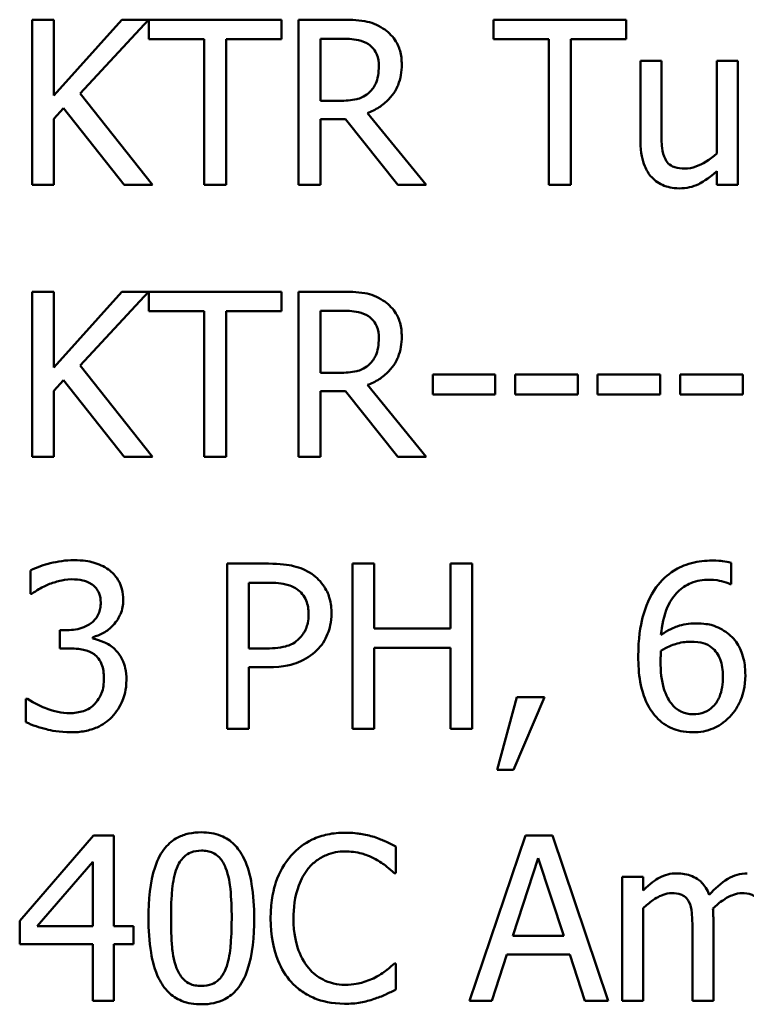
# Model space of a CAD drawing. Units: inches. Extents: x 4 to 172, y 2 to 134.
# Drawn here: x 66 to 67, y 71 to 71 of the extents above; entities that cross this region are included whole.
import ezdxf

# ---------------------------------------------------------------- set-up
doc = ezdxf.new("R2010")
doc.units = ezdxf.units.IN
doc.header["$LTSCALE"] = 8
doc.header["$MEASUREMENT"] = 0
doc.layers.add('Visible (ANSI)', color=7, linetype='Continuous', lineweight=50)

msp = doc.modelspace()

# ---------------------------------------------------------------- linework, layer by layer
at = {"layer": 'Visible (ANSI)'}
for p, q in [((66.32004, 71.05081), (66.31206, 71.05081)), ((66.31206, 71.05081), (66.31206, 70.99081)), ((66.32004, 71.02324), (66.32004, 71.05081)), ((66.34464, 71.05081), (66.32004, 71.02324)), ((66.32952, 71.02402), (66.35436, 71.05081)), ((66.35436, 71.05081), (66.34464, 71.05081)), ((66.40269, 71.05081), (66.35446, 71.05081)), ((66.35446, 71.05081), (66.35446, 71.04371)), ((66.40269, 71.04371), (66.40269, 71.05081)), ((66.42423, 71.05081), (66.40877, 71.05081)), ((66.40877, 71.05081), (66.40877, 70.99081)), ((66.52785, 71.05081), (66.47962, 71.05081)), ((66.47962, 71.05081), (66.47962, 71.04371)), ((66.52785, 71.04371), (66.52785, 71.05081)), ((66.35446, 71.04371), (66.37459, 71.04371)), ((66.37459, 71.04371), (66.37459, 70.99081)), ((66.38256, 71.04371), (66.40269, 71.04371)), ((66.38256, 70.99081), (66.38256, 71.04371)), ((66.41675, 71.04391), (66.42467, 71.04391)), ((66.41675, 71.02135), (66.41675, 71.04391)), ((66.47962, 71.04371), (66.49974, 71.04371)), ((66.49974, 71.04371), (66.49974, 70.99081)), ((66.50772, 71.04371), (66.52785, 71.04371)), ((66.50772, 70.99081), (66.50772, 71.04371)), ((66.54059, 71.03584), (66.533, 71.03584)), ((66.533, 71.03584), (66.533, 71.00661)), ((66.54059, 71.01016), (66.54059, 71.03584)), ((66.56835, 71.03584), (66.56077, 71.03584)), ((66.56077, 71.03584), (66.56077, 71.00219)), ((66.56835, 70.99081), (66.56835, 71.03584)), ((66.35582, 70.99081), (66.32952, 71.02402)), ((66.32004, 71.01478), (66.32354, 71.01872)), ((66.32354, 71.01872), (66.34547, 70.99081)), ((66.42375, 71.02135), (66.41675, 71.02135)), ((66.32004, 70.99081), (66.32004, 71.01478)), ((66.41675, 70.99081), (66.41675, 71.01469)), ((66.41675, 71.01469), (66.42589, 71.01469)), ((66.42589, 71.01469), (66.44485, 70.99081)), ((66.45521, 70.99081), (66.43386, 71.01692)), ((66.56077, 70.99577), (66.56077, 70.99081)), ((66.31206, 70.99081), (66.32004, 70.99081)), ((66.34547, 70.99081), (66.35582, 70.99081)), ((66.37459, 70.99081), (66.38256, 70.99081)), ((66.40877, 70.99081), (66.41675, 70.99081)), ((66.44485, 70.99081), (66.45521, 70.99081)), ((66.49974, 70.99081), (66.50772, 70.99081)), ((66.56077, 70.99081), (66.56835, 70.99081)), ((66.32004, 70.95202), (66.31206, 70.95202)), ((66.31206, 70.95202), (66.31206, 70.89202)), ((66.32004, 70.92445), (66.32004, 70.95202)), ((66.34464, 70.95202), (66.32004, 70.92445)), ((66.32952, 70.92523), (66.35436, 70.95202)), ((66.35436, 70.95202), (66.34464, 70.95202)), ((66.40269, 70.95202), (66.35446, 70.95202)), ((66.35446, 70.95202), (66.35446, 70.94492)), ((66.40269, 70.94492), (66.40269, 70.95202)), ((66.42423, 70.95202), (66.40877, 70.95202)), ((66.40877, 70.95202), (66.40877, 70.89202)), ((66.35446, 70.94492), (66.37459, 70.94492)), ((66.37459, 70.94492), (66.37459, 70.89202)), ((66.38256, 70.89202), (66.38256, 70.94492)), ((66.38256, 70.94492), (66.40269, 70.94492)), ((66.41675, 70.94512), (66.42467, 70.94512)), ((66.41675, 70.92256), (66.41675, 70.94512)), ((66.35582, 70.89202), (66.32952, 70.92523)), ((66.42375, 70.92256), (66.41675, 70.92256)), ((66.48025, 70.92193), (66.45754, 70.92193)), ((66.45754, 70.92193), (66.45754, 70.91463)), ((66.48025, 70.91463), (66.48025, 70.92193)), ((66.48749, 70.92193), (66.48749, 70.91463)), ((66.5102, 70.92193), (66.48749, 70.92193)), ((66.5102, 70.91463), (66.5102, 70.92193)), ((66.54015, 70.92193), (66.51744, 70.92193)), ((66.51744, 70.92193), (66.51744, 70.91463)), ((66.54015, 70.91463), (66.54015, 70.92193)), ((66.54739, 70.92193), (66.54739, 70.91463)), ((66.5701, 70.92193), (66.54739, 70.92193)), ((66.5701, 70.91463), (66.5701, 70.92193)), ((66.32004, 70.91599), (66.32354, 70.91993)), ((66.32354, 70.91993), (66.34547, 70.89202)), ((66.45521, 70.89202), (66.43386, 70.91813)), ((66.32004, 70.89202), (66.32004, 70.91599)), ((66.41675, 70.89202), (66.41675, 70.9159)), ((66.41675, 70.9159), (66.42589, 70.9159)), ((66.42589, 70.9159), (66.44485, 70.89202)), ((66.45754, 70.91463), (66.48025, 70.91463)), ((66.48749, 70.91463), (66.5102, 70.91463)), ((66.51744, 70.91463), (66.54015, 70.91463)), ((66.54739, 70.91463), (66.5701, 70.91463)), ((66.31206, 70.89202), (66.32004, 70.89202)), ((66.34547, 70.89202), (66.35582, 70.89202)), ((66.37459, 70.89202), (66.38256, 70.89202)), ((66.40877, 70.89202), (66.41675, 70.89202)), ((66.44485, 70.89202), (66.45521, 70.89202)), ((66.31153, 70.8508), (66.31153, 70.8423)), ((66.38286, 70.85324), (66.38286, 70.79324)), ((66.39793, 70.85324), (66.38286, 70.85324)), ((66.43634, 70.85324), (66.42837, 70.85324)), ((66.42837, 70.85324), (66.42837, 70.79324)), ((66.43634, 70.8297), (66.43634, 70.85324)), ((66.47193, 70.85324), (66.46396, 70.85324)), ((66.46396, 70.85324), (66.46396, 70.8297)), ((66.47193, 70.79324), (66.47193, 70.85324)), ((66.56587, 70.8458), (66.56587, 70.85353)), ((66.39083, 70.84633), (66.39744, 70.84633)), ((66.39083, 70.82241), (66.39083, 70.84633)), ((66.56553, 70.8458), (66.56587, 70.8458)), ((66.31153, 70.8423), (66.31201, 70.8423)), ((66.3248, 70.82912), (66.32213, 70.82912)), ((66.32213, 70.82912), (66.32213, 70.82246)), ((66.46396, 70.8297), (66.43634, 70.8297)), ((66.33409, 70.82601), (66.33409, 70.82659)), ((66.32213, 70.82246), (66.32553, 70.82246)), ((66.39628, 70.82241), (66.39083, 70.82241)), ((66.43634, 70.79324), (66.43634, 70.8226)), ((66.43634, 70.8226), (66.46396, 70.8226)), ((66.46396, 70.8226), (66.46396, 70.79324)), ((66.39083, 70.79324), (66.39083, 70.8156)), ((66.39083, 70.8156), (66.39759, 70.8156)), ((66.31046, 70.80418), (66.30987, 70.80418)), ((66.30987, 70.80418), (66.30987, 70.79567)), ((66.48808, 70.80471), (66.48098, 70.77831)), ((66.48686, 70.77831), (66.49814, 70.80471)), ((66.49814, 70.80471), (66.48808, 70.80471)), ((66.38286, 70.79324), (66.39083, 70.79324)), ((66.42837, 70.79324), (66.43634, 70.79324)), ((66.46396, 70.79324), (66.47193, 70.79324)), ((66.48098, 70.77831), (66.48686, 70.77831)), ((66.33443, 70.75445), (66.30759, 70.72352)), ((66.34182, 70.75445), (66.33443, 70.75445)), ((66.34182, 70.72153), (66.34182, 70.75445)), ((66.49119, 70.75445), (66.47096, 70.69445)), ((66.50101, 70.75445), (66.49119, 70.75445)), ((66.52124, 70.69445), (66.50101, 70.75445)), ((66.44422, 70.74083), (66.44422, 70.75046)), ((66.48667, 70.71803), (66.4959, 70.74628)), ((66.4959, 70.74628), (66.50519, 70.71803)), ((66.31391, 70.72153), (66.33409, 70.74497)), ((66.33409, 70.74497), (66.33409, 70.72153)), ((66.44359, 70.74083), (66.44422, 70.74083)), ((66.53393, 70.73947), (66.52634, 70.73947)), ((66.52634, 70.73947), (66.52634, 70.69445)), ((66.53393, 70.73451), (66.53393, 70.73947)), ((66.53393, 70.69445), (66.53393, 70.72809)), ((66.30759, 70.72352), (66.30759, 70.71506)), ((66.33409, 70.72153), (66.31391, 70.72153)), ((66.34897, 70.72153), (66.34182, 70.72153)), ((66.34897, 70.71506), (66.34897, 70.72153)), ((66.55945, 70.69445), (66.55945, 70.72411)), ((66.50519, 70.71803), (66.48667, 70.71803)), ((66.55187, 70.72051), (66.55187, 70.69445)), ((66.30759, 70.71506), (66.33409, 70.71506)), ((66.33409, 70.71506), (66.33409, 70.69445)), ((66.34182, 70.69445), (66.34182, 70.71506)), ((66.34182, 70.71506), (66.34897, 70.71506)), ((66.47903, 70.69445), (66.48448, 70.71122)), ((66.48448, 70.71122), (66.50738, 70.71122)), ((66.50738, 70.71122), (66.51282, 70.69445)), ((66.44422, 70.70806), (66.44363, 70.70806)), ((66.44422, 70.69853), (66.44422, 70.70806)), ((66.33409, 70.69445), (66.34182, 70.69445)), ((66.47096, 70.69445), (66.47903, 70.69445)), ((66.51282, 70.69445), (66.52124, 70.69445)), ((66.52634, 70.69445), (66.53393, 70.69445)), ((66.55187, 70.69445), (66.55945, 70.69445))]:
    msp.add_line(p, q, dxfattribs=at)
for points, knots in [([(66.4395, 71.04765), (66.43848, 71.04831), (66.4374, 71.04888), (66.43516, 71.04975), (66.43403, 71.05007), (66.43002, 71.05071), (66.42712, 71.05081), (66.42423, 71.05081)], [-0.04026235, -0.04026235, -0.04026235, -0.04026235, -0.03096545, -0.03096545, -0.02196735, -0.02196735, 0, 0, 0, 0]), ([(66.44631, 71.03452), (66.44631, 71.0362), (66.44614, 71.0379), (66.44536, 71.04067), (66.44484, 71.042), (66.44267, 71.04516), (66.44122, 71.04654), (66.4395, 71.04765)], [-0.04834072, -0.04834072, -0.04834072, -0.04834072, -0.02920078, -0.02920078, -0.01556212, -0.01556212, 0, 0, 0, 0]), ([(66.42467, 71.04391), (66.42601, 71.04391), (66.42849, 71.04385), (66.43186, 71.04308), (66.43309, 71.04259), (66.4342, 71.04187)], [-0.02632038, -0.02632038, -0.02632038, -0.02632038, -0.0101163, -0.0101163, 0, 0, 0, 0]), ([(66.4342, 71.04187), (66.43488, 71.04141), (66.43548, 71.04087), (66.4366, 71.03952), (66.43696, 71.03881), (66.43777, 71.03685), (66.43799, 71.03537), (66.43799, 71.03389)], [-0.02040796, -0.02040796, -0.02040796, -0.02040796, -0.01617625, -0.01617625, -0.01128909, -0.01128909, 0, 0, 0, 0]), ([(66.43386, 71.01692), (66.43534, 71.01747), (66.43676, 71.01816), (66.43935, 71.01983), (66.44051, 71.02077), (66.44359, 71.024), (66.44454, 71.02602), (66.44593, 71.02943), (66.44631, 71.03197), (66.44631, 71.03452)], [-0.03700327, -0.03700327, -0.03700327, -0.03700327, -0.03242253, -0.03242253, -0.02806552, -0.02806552, -0.01948434, -0.01948434, 0, 0, 0, 0]), ([(66.43799, 71.03389), (66.43799, 71.03277), (66.43791, 71.03163), (66.43751, 71.0294), (66.43721, 71.02847), (66.43632, 71.02645), (66.43556, 71.02538), (66.43459, 71.02446)], [-0.02342403, -0.02342403, -0.02342403, -0.02342403, -0.01682931, -0.01682931, -0.01019506, -0.01019506, 0, 0, 0, 0]), ([(66.43459, 71.02446), (66.43396, 71.02383), (66.43326, 71.02331), (66.43136, 71.02228), (66.43036, 71.02205), (66.42793, 71.02151), (66.42581, 71.02135), (66.42375, 71.02135)], [-0.02114075, -0.02114075, -0.02114075, -0.02114075, -0.01890888, -0.01890888, -0.01570002, -0.01570002, 0, 0, 0, 0]), ([(66.54205, 71.0001), (66.54138, 71.00137), (66.54102, 71.00278), (66.54063, 71.00618), (66.54059, 71.00818), (66.54059, 71.01016)], [-0.02608216, -0.02608216, -0.02608216, -0.02608216, -0.01514409, -0.01514409, 0, 0, 0, 0]), ([(66.533, 71.00661), (66.533, 71.00235), (66.5337, 70.99962), (66.53515, 70.99615), (66.53599, 70.99477), (66.53709, 70.99358)], [-0.02865761, -0.02865761, -0.02865761, -0.02865761, -0.01232302, -0.01232302, 0, 0, 0, 0]), ([(66.56077, 71.00219), (66.55822, 70.99997), (66.55538, 70.99831), (66.55178, 70.99703), (66.55045, 70.99674), (66.5491, 70.99674)], [-0.02916172, -0.02916172, -0.02916172, -0.02916172, -0.01030413, -0.01030413, 0, 0, 0, 0]), ([(66.5491, 70.99674), (66.54782, 70.99674), (66.54653, 70.99686), (66.54496, 70.99734), (66.54426, 70.99762), (66.54292, 70.99873), (66.54243, 70.99938), (66.54205, 71.0001)], [-0.02905654, -0.02905654, -0.02905654, -0.02905654, -0.01328368, -0.01328368, -0.00621551, -0.00621551, 0, 0, 0, 0]), ([(66.53709, 70.99358), (66.53771, 70.9929), (66.5384, 70.99229), (66.53992, 70.99126), (66.54073, 70.99084), (66.54258, 70.99015), (66.54444, 70.98955), (66.5471, 70.98955)], [-0.05535319, -0.05535319, -0.05535319, -0.05535319, -0.03776207, -0.03776207, -0.02031025, -0.02031025, 0, 0, 0, 0]), ([(66.5471, 70.98955), (66.54835, 70.98955), (66.54959, 70.98967), (66.55196, 70.9902), (66.55307, 70.99059), (66.55508, 70.99161), (66.55736, 70.99279), (66.56077, 70.99577)], [-0.1132011, -0.1132011, -0.1132011, -0.1132011, -0.0728455, -0.0728455, -0.0344631, -0.0344631, 0, 0, 0, 0]), ([(66.4395, 70.94886), (66.43848, 70.94953), (66.4374, 70.95009), (66.43516, 70.95097), (66.43403, 70.95128), (66.43002, 70.95192), (66.42712, 70.95202), (66.42423, 70.95202)], [-0.04026235, -0.04026235, -0.04026235, -0.04026235, -0.03096545, -0.03096545, -0.02196735, -0.02196735, 0, 0, 0, 0]), ([(66.44631, 70.93574), (66.44631, 70.93741), (66.44614, 70.93911), (66.44536, 70.94188), (66.44484, 70.94321), (66.44267, 70.94637), (66.44122, 70.94775), (66.4395, 70.94886)], [-0.04834072, -0.04834072, -0.04834072, -0.04834072, -0.02920078, -0.02920078, -0.01556212, -0.01556212, 0, 0, 0, 0]), ([(66.42467, 70.94512), (66.42601, 70.94512), (66.42849, 70.94506), (66.43186, 70.94429), (66.43309, 70.94381), (66.4342, 70.94308)], [-0.02632038, -0.02632038, -0.02632038, -0.02632038, -0.0101163, -0.0101163, 0, 0, 0, 0]), ([(66.4342, 70.94308), (66.43488, 70.94262), (66.43548, 70.94209), (66.4366, 70.94073), (66.43696, 70.94002), (66.43777, 70.93806), (66.43799, 70.93658), (66.43799, 70.9351)], [-0.02040796, -0.02040796, -0.02040796, -0.02040796, -0.01617625, -0.01617625, -0.01128909, -0.01128909, 0, 0, 0, 0]), ([(66.43386, 70.91813), (66.43534, 70.91869), (66.43676, 70.91937), (66.43935, 70.92104), (66.44051, 70.92198), (66.44359, 70.92521), (66.44454, 70.92723), (66.44593, 70.93064), (66.44631, 70.93318), (66.44631, 70.93574)], [-0.03700327, -0.03700327, -0.03700327, -0.03700327, -0.03242253, -0.03242253, -0.02806552, -0.02806552, -0.01948434, -0.01948434, 0, 0, 0, 0]), ([(66.43799, 70.9351), (66.43799, 70.93398), (66.43791, 70.93284), (66.43751, 70.93061), (66.43721, 70.92968), (66.43632, 70.92766), (66.43556, 70.92659), (66.43459, 70.92567)], [-0.02342403, -0.02342403, -0.02342403, -0.02342403, -0.01682931, -0.01682931, -0.01019506, -0.01019506, 0, 0, 0, 0]), ([(66.43459, 70.92567), (66.43396, 70.92504), (66.43326, 70.92452), (66.43136, 70.92349), (66.43036, 70.92326), (66.42793, 70.92272), (66.42581, 70.92256), (66.42375, 70.92256)], [-0.02114075, -0.02114075, -0.02114075, -0.02114075, -0.01890888, -0.01890888, -0.01570002, -0.01570002, 0, 0, 0, 0]), ([(66.32718, 70.8545), (66.32431, 70.8545), (66.32144, 70.85406), (66.31666, 70.85285), (66.31379, 70.85202), (66.31153, 70.8508)], [-0.04702486, -0.04702486, -0.04702486, -0.04702486, -0.01959061, -0.01959061, 0, 0, 0, 0]), ([(66.33983, 70.8511), (66.33814, 70.85228), (66.3363, 70.85313), (66.33292, 70.85405), (66.33067, 70.8545), (66.32718, 70.8545)], [-0.0644837, -0.0644837, -0.0644837, -0.0644837, -0.02654345, -0.02654345, 0, 0, 0, 0]), ([(66.55906, 70.85435), (66.55653, 70.85435), (66.55401, 70.85409), (66.54883, 70.85272), (66.54679, 70.8517), (66.54265, 70.84915), (66.54049, 70.84713), (66.53874, 70.84468)], [-0.04973572, -0.04973572, -0.04973572, -0.04973572, -0.03708322, -0.03708322, -0.02296253, -0.02296253, 0, 0, 0, 0]), ([(66.56587, 70.85353), (66.56489, 70.85385), (66.56383, 70.85405), (66.56217, 70.85423), (66.56092, 70.85435), (66.55906, 70.85435)], [-0.03694724, -0.03694724, -0.03694724, -0.03694724, -0.01414619, -0.01414619, 0, 0, 0, 0]), ([(66.34517, 70.84001), (66.34517, 70.84137), (66.34504, 70.84273), (66.34446, 70.84497), (66.34405, 70.84615), (66.34238, 70.84888), (66.34121, 70.85009), (66.33983, 70.8511)], [-0.04046593, -0.04046593, -0.04046593, -0.04046593, -0.02437599, -0.02437599, -0.01304227, -0.01304227, 0, 0, 0, 0]), ([(66.41363, 70.84949), (66.41163, 70.85088), (66.4094, 70.8518), (66.40506, 70.85282), (66.40221, 70.85324), (66.39793, 70.85324)], [-0.07208683, -0.07208683, -0.07208683, -0.07208683, -0.0326313, -0.0326313, 0, 0, 0, 0]), ([(66.31795, 70.84565), (66.31933, 70.8462), (66.32075, 70.84665), (66.32287, 70.84718), (66.32445, 70.84755), (66.32655, 70.84755)], [-0.05046349, -0.05046349, -0.05046349, -0.05046349, -0.01598657, -0.01598657, 0, 0, 0, 0]), ([(66.32655, 70.84755), (66.32788, 70.84755), (66.3292, 70.84742), (66.3311, 70.847), (66.33242, 70.84666), (66.33385, 70.8457)], [-0.04096242, -0.04096242, -0.04096242, -0.04096242, -0.01311778, -0.01311778, 0, 0, 0, 0]), ([(66.42078, 70.83515), (66.42078, 70.83695), (66.4206, 70.83878), (66.41981, 70.8417), (66.41926, 70.84321), (66.41698, 70.84672), (66.41545, 70.84825), (66.41363, 70.84949)], [-0.0545005, -0.0545005, -0.0545005, -0.0545005, -0.03197367, -0.03197367, -0.01676337, -0.01676337, 0, 0, 0, 0]), ([(66.54044, 70.82737), (66.54075, 70.83081), (66.54143, 70.83438), (66.54393, 70.83998), (66.54523, 70.8417), (66.54793, 70.84437), (66.54952, 70.84544), (66.55345, 70.84705), (66.55571, 70.8474), (66.55799, 70.8474)], [-0.06442265, -0.06442265, -0.06442265, -0.06442265, -0.04631851, -0.04631851, -0.032336, -0.032336, -0.01743649, -0.01743649, 0, 0, 0, 0]), ([(66.55799, 70.8474), (66.56025, 70.8474), (66.56175, 70.84704), (66.56349, 70.84661), (66.56466, 70.84625), (66.56553, 70.8458)], [-0.01162359, -0.01162359, -0.01162359, -0.01162359, -0.0074606, -0.0074606, 0, 0, 0, 0]), ([(66.31201, 70.8423), (66.31284, 70.84287), (66.31371, 70.84343), (66.31495, 70.84418), (66.31602, 70.84483), (66.31795, 70.84565)], [-0.05135056, -0.05135056, -0.05135056, -0.05135056, -0.01594975, -0.01594975, 0, 0, 0, 0]), ([(66.33385, 70.8457), (66.33441, 70.84531), (66.33491, 70.84484), (66.33567, 70.84389), (66.33611, 70.84325), (66.33685, 70.8414), (66.33701, 70.84029), (66.33701, 70.83918)], [-0.02387944, -0.02387944, -0.02387944, -0.02387944, -0.01512975, -0.01512975, -0.00842731, -0.00842731, 0, 0, 0, 0]), ([(66.39744, 70.84633), (66.39916, 70.84633), (66.40191, 70.84625), (66.40559, 70.84539), (66.40693, 70.84485), (66.40814, 70.84405)], [-0.02877293, -0.02877293, -0.02877293, -0.02877293, -0.01106528, -0.01106528, 0, 0, 0, 0]), ([(66.40814, 70.84405), (66.40892, 70.84353), (66.40961, 70.84292), (66.41079, 70.84149), (66.41124, 70.84071), (66.41223, 70.8383), (66.41247, 70.83659), (66.41247, 70.8349)], [-0.02700859, -0.02700859, -0.02700859, -0.02700859, -0.01988595, -0.01988595, -0.01285495, -0.01285495, 0, 0, 0, 0]), ([(66.53874, 70.84468), (66.53637, 70.84138), (66.53478, 70.83765), (66.53299, 70.83061), (66.53218, 70.82609), (66.53218, 70.81959)], [-0.1124688, -0.1124688, -0.1124688, -0.1124688, -0.0495689, -0.0495689, 0, 0, 0, 0]), ([(66.33409, 70.82659), (66.33549, 70.82689), (66.33681, 70.82738), (66.33932, 70.82882), (66.34045, 70.82973), (66.3429, 70.83233), (66.34371, 70.83376), (66.34487, 70.83655), (66.34517, 70.83825), (66.34517, 70.84001)], [-0.03618618, -0.03618618, -0.03618618, -0.03618618, -0.02966345, -0.02966345, -0.02300232, -0.02300232, -0.01338558, -0.01338558, 0, 0, 0, 0]), ([(66.33701, 70.83918), (66.33701, 70.83843), (66.33695, 70.83767), (66.33668, 70.83625), (66.33648, 70.83559), (66.33577, 70.83397), (66.33515, 70.8331), (66.33346, 70.83148), (66.33225, 70.83071), (66.32894, 70.8294), (66.32686, 70.82912), (66.3248, 70.82912)], [-0.05008751, -0.05008751, -0.05008751, -0.05008751, -0.04324221, -0.04324221, -0.03696327, -0.03696327, -0.02710892, -0.02710892, -0.01568334, -0.01568334, 0, 0, 0, 0]), ([(66.41247, 70.8349), (66.41247, 70.83244), (66.41203, 70.8308), (66.41099, 70.82827), (66.41012, 70.82706), (66.40906, 70.82601)], [-0.02081921, -0.02081921, -0.02081921, -0.02081921, -0.01139518, -0.01139518, 0, 0, 0, 0]), ([(66.41553, 70.82183), (66.41637, 70.82264), (66.4171, 70.82354), (66.4184, 70.82554), (66.41895, 70.82663), (66.4201, 70.82954), (66.42078, 70.832), (66.42078, 70.83515)], [-0.0539347, -0.0539347, -0.0539347, -0.0539347, -0.03927524, -0.03927524, -0.02402074, -0.02402074, 0, 0, 0, 0]), ([(66.55294, 70.83155), (66.55068, 70.83155), (66.54845, 70.83123), (66.54529, 70.83008), (66.54315, 70.82925), (66.54044, 70.82737)], [-0.07673624, -0.07673624, -0.07673624, -0.07673624, -0.02514193, -0.02514193, 0, 0, 0, 0]), ([(66.56456, 70.828), (66.56292, 70.82922), (66.56105, 70.83031), (66.55794, 70.83115), (66.55604, 70.83155), (66.55294, 70.83155)], [-0.0650407, -0.0650407, -0.0650407, -0.0650407, -0.02360346, -0.02360346, 0, 0, 0, 0]), ([(66.34216, 70.82212), (66.34098, 70.82323), (66.33965, 70.82413), (66.33683, 70.82527), (66.33548, 70.82572), (66.33409, 70.82601)], [-0.0231649, -0.0231649, -0.0231649, -0.0231649, -0.01080067, -0.01080067, 0, 0, 0, 0]), ([(66.40906, 70.82601), (66.40841, 70.82532), (66.40768, 70.82475), (66.40573, 70.82364), (66.40469, 70.82333), (66.40184, 70.82259), (66.39901, 70.82241), (66.39628, 70.82241)], [-0.02956502, -0.02956502, -0.02956502, -0.02956502, -0.0258884, -0.0258884, -0.02082341, -0.02082341, 0, 0, 0, 0]), ([(66.57107, 70.81268), (66.57107, 70.81469), (66.57089, 70.81671), (66.56986, 70.82112), (66.56903, 70.82272), (66.5675, 70.82533), (66.56617, 70.82679), (66.56456, 70.828)], [-0.02913637, -0.02913637, -0.02913637, -0.02913637, -0.02304397, -0.02304397, -0.01534984, -0.01534984, 0, 0, 0, 0]), ([(66.32553, 70.82246), (66.32806, 70.82246), (66.33003, 70.82216), (66.33246, 70.82152), (66.33358, 70.82103), (66.33457, 70.82032)], [-0.01917008, -0.01917008, -0.01917008, -0.01917008, -0.00935065, -0.00935065, 0, 0, 0, 0]), ([(66.34634, 70.81103), (66.34634, 70.81245), (66.34623, 70.81391), (66.34575, 70.8161), (66.34543, 70.81728), (66.34404, 70.81998), (66.34321, 70.82115), (66.34216, 70.82212)], [-0.04425389, -0.04425389, -0.04425389, -0.04425389, -0.02310013, -0.02310013, -0.01091856, -0.01091856, 0, 0, 0, 0]), ([(66.39759, 70.8156), (66.40366, 70.8156), (66.40696, 70.81666), (66.41132, 70.81844), (66.41358, 70.8199), (66.41553, 70.82183)], [-0.03588914, -0.03588914, -0.03588914, -0.03588914, -0.0208948, -0.0208948, 0, 0, 0, 0]), ([(66.5403, 70.81779), (66.5403, 70.81897), (66.54033, 70.81966), (66.54038, 70.82045), (66.54041, 70.82102), (66.54044, 70.82158)], [-0.005990194, -0.005990194, -0.005990194, -0.005990194, -0.004325147, -0.004325147, 0, 0, 0, 0]), ([(66.54044, 70.82158), (66.5427, 70.82299), (66.54451, 70.82367), (66.54745, 70.82461), (66.54927, 70.82489), (66.55114, 70.82489)], [-0.02347392, -0.02347392, -0.02347392, -0.02347392, -0.01423155, -0.01423155, 0, 0, 0, 0]), ([(66.55114, 70.82489), (66.55308, 70.82489), (66.55477, 70.82462), (66.55691, 70.82403), (66.55792, 70.82351), (66.55882, 70.8228)], [-0.0169394, -0.0169394, -0.0169394, -0.0169394, -0.00877942, -0.00877942, 0, 0, 0, 0]), ([(66.55882, 70.8228), (66.55952, 70.82223), (66.56014, 70.82158), (66.5613, 70.82), (66.56169, 70.81918), (66.56265, 70.8167), (66.56291, 70.81454), (66.56291, 70.81234)], [-0.02728166, -0.02728166, -0.02728166, -0.02728166, -0.02245847, -0.02245847, -0.01671888, -0.01671888, 0, 0, 0, 0]), ([(66.33457, 70.82032), (66.33518, 70.81988), (66.33571, 70.81937), (66.33676, 70.81801), (66.33713, 70.81723), (66.33795, 70.81521), (66.33817, 70.81343), (66.33817, 70.81161)], [-0.02197088, -0.02197088, -0.02197088, -0.02197088, -0.01843227, -0.01843227, -0.01382824, -0.01382824, 0, 0, 0, 0]), ([(66.53218, 70.81959), (66.53218, 70.81651), (66.53237, 70.81331), (66.53352, 70.80693), (66.53437, 70.80468), (66.53603, 70.80099), (66.53723, 70.79905), (66.53879, 70.79742)], [-0.04323006, -0.04323006, -0.04323006, -0.04323006, -0.03083082, -0.03083082, -0.01720013, -0.01720013, 0, 0, 0, 0]), ([(66.54457, 70.80194), (66.5439, 70.80266), (66.54335, 70.80351), (66.54221, 70.80567), (66.54175, 70.80701), (66.54058, 70.81066), (66.5403, 70.81427), (66.5403, 70.81779)], [-0.03829374, -0.03829374, -0.03829374, -0.03829374, -0.03363031, -0.03363031, -0.02679765, -0.02679765, 0, 0, 0, 0]), ([(66.33817, 70.81161), (66.33817, 70.8097), (66.33795, 70.80781), (66.33705, 70.80554), (66.33641, 70.80401), (66.33487, 70.80228)], [-0.05913064, -0.05913064, -0.05913064, -0.05913064, -0.01768161, -0.01768161, 0, 0, 0, 0]), ([(66.34104, 70.79751), (66.34274, 70.79928), (66.34404, 70.8013), (66.34552, 70.80497), (66.34634, 70.80745), (66.34634, 70.81103)], [-0.07136562, -0.07136562, -0.07136562, -0.07136562, -0.02728465, -0.02728465, 0, 0, 0, 0]), ([(66.56291, 70.81234), (66.56291, 70.80966), (66.56257, 70.80703), (66.56115, 70.80365), (66.56044, 70.80245), (66.55842, 70.80047), (66.5574, 70.79978), (66.55492, 70.79876), (66.5535, 70.79854), (66.55206, 70.79854)], [-0.05592213, -0.05592213, -0.05592213, -0.05592213, -0.03253851, -0.03253851, -0.02048571, -0.02048571, -0.01096776, -0.01096776, 0, 0, 0, 0]), ([(66.56543, 70.79761), (66.56631, 70.79851), (66.56708, 70.7995), (66.56846, 70.80169), (66.56905, 70.8029), (66.57014, 70.80567), (66.57107, 70.80851), (66.57107, 70.81268)], [-0.08234157, -0.08234157, -0.08234157, -0.08234157, -0.05789362, -0.05789362, -0.03178511, -0.03178511, 0, 0, 0, 0]), ([(66.32577, 70.79892), (66.32284, 70.79892), (66.32, 70.79954), (66.31603, 70.80112), (66.3129, 70.80239), (66.31046, 70.80418)], [-0.07385058, -0.07385058, -0.07385058, -0.07385058, -0.02305973, -0.02305973, 0, 0, 0, 0]), ([(66.33487, 70.80228), (66.33432, 70.80168), (66.3337, 70.80117), (66.3323, 70.80029), (66.33153, 70.79995), (66.32914, 70.7992), (66.32745, 70.79892), (66.32577, 70.79892)], [-0.02533145, -0.02533145, -0.02533145, -0.02533145, -0.01913595, -0.01913595, -0.01275112, -0.01275112, 0, 0, 0, 0]), ([(66.55206, 70.79854), (66.5513, 70.79854), (66.55054, 70.79861), (66.54924, 70.79889), (66.54845, 70.79911), (66.54648, 70.80007), (66.54545, 70.80096), (66.54457, 70.80194)], [-0.02581124, -0.02581124, -0.02581124, -0.02581124, -0.01670497, -0.01670497, -0.01003486, -0.01003486, 0, 0, 0, 0]), ([(66.32626, 70.79197), (66.32794, 70.79197), (66.32963, 70.79211), (66.3328, 70.79272), (66.33426, 70.79316), (66.3377, 70.79468), (66.3395, 70.79591), (66.34104, 70.79751)], [-0.04138685, -0.04138685, -0.04138685, -0.04138685, -0.02863754, -0.02863754, -0.01693578, -0.01693578, 0, 0, 0, 0]), ([(66.53879, 70.79742), (66.53961, 70.79653), (66.54052, 70.79573), (66.5425, 70.79435), (66.54354, 70.79378), (66.54624, 70.79268), (66.54862, 70.79197), (66.55201, 70.79197)], [-0.06211655, -0.06211655, -0.06211655, -0.06211655, -0.04384323, -0.04384323, -0.02585626, -0.02585626, 0, 0, 0, 0]), ([(66.55201, 70.79197), (66.55331, 70.79197), (66.5546, 70.79208), (66.55709, 70.79257), (66.55827, 70.79292), (66.56117, 70.79416), (66.5633, 70.7954), (66.56543, 70.79761)], [-0.05435022, -0.05435022, -0.05435022, -0.05435022, -0.0384998, -0.0384998, -0.02341765, -0.02341765, 0, 0, 0, 0]), ([(66.30987, 70.79567), (66.31217, 70.79452), (66.31482, 70.79368), (66.31876, 70.79271), (66.32197, 70.79197), (66.32626, 70.79197)], [-0.08891226, -0.08891226, -0.08891226, -0.08891226, -0.03265391, -0.03265391, 0, 0, 0, 0]), ([(66.37357, 70.75566), (66.37202, 70.75566), (66.37047, 70.75552), (66.36757, 70.75488), (66.36624, 70.75442), (66.36322, 70.75284), (66.36171, 70.7516), (66.35898, 70.74831), (66.35772, 70.74605), (66.35493, 70.73763), (66.35436, 70.73094), (66.35436, 70.7244)], [-0.1376319, -0.1376319, -0.1376319, -0.1376319, -0.1188573, -0.1188573, -0.1017076, -0.1017076, -0.0775583, -0.0775583, -0.0498614, -0.0498614, 0, 0, 0, 0]), ([(66.39273, 70.72445), (66.39273, 70.72853), (66.39249, 70.73283), (66.39126, 70.74), (66.39041, 70.74325), (66.38792, 70.74843), (66.38669, 70.75004), (66.38409, 70.75261), (66.38249, 70.75367), (66.37842, 70.75531), (66.376, 70.75566), (66.37357, 70.75566)], [-0.08352217, -0.08352217, -0.08352217, -0.08352217, -0.06265553, -0.06265553, -0.04638516, -0.04638516, -0.03340796, -0.03340796, -0.01851759, -0.01851759, 0, 0, 0, 0]), ([(66.42569, 70.75552), (66.42358, 70.75552), (66.42147, 70.75532), (66.41746, 70.75447), (66.4156, 70.75385), (66.41088, 70.75159), (66.40835, 70.74967), (66.4062, 70.74725)], [-0.05600159, -0.05600159, -0.05600159, -0.05600159, -0.03985515, -0.03985515, -0.02469419, -0.02469419, 0, 0, 0, 0]), ([(66.43624, 70.75396), (66.43465, 70.75445), (66.433, 70.75481), (66.43052, 70.75522), (66.42857, 70.75552), (66.42569, 70.75552)], [-0.06488592, -0.06488592, -0.06488592, -0.06488592, -0.02193147, -0.02193147, 0, 0, 0, 0]), ([(66.44422, 70.75046), (66.4429, 70.75116), (66.44157, 70.75182), (66.43951, 70.75274), (66.43806, 70.75337), (66.43624, 70.75396)], [-0.04307248, -0.04307248, -0.04307248, -0.04307248, -0.0145701, -0.0145701, 0, 0, 0, 0]), ([(66.36462, 70.74268), (66.36493, 70.74345), (66.3653, 70.74421), (66.36615, 70.74555), (66.36662, 70.74614), (66.36807, 70.74755), (66.36897, 70.74804), (66.37093, 70.74882), (66.37226, 70.749), (66.37357, 70.749)], [-0.02368436, -0.02368436, -0.02368436, -0.02368436, -0.01969331, -0.01969331, -0.01610064, -0.01610064, -0.01000636, -0.01000636, 0, 0, 0, 0]), ([(66.37357, 70.749), (66.37431, 70.749), (66.37505, 70.74894), (66.37642, 70.74868), (66.37706, 70.74849), (66.37823, 70.74797), (66.37916, 70.74748), (66.38111, 70.7454), (66.38184, 70.74412), (66.38237, 70.74278)], [-0.04597855, -0.04597855, -0.04597855, -0.04597855, -0.03322558, -0.03322558, -0.02172603, -0.02172603, -0.0110116, -0.0110116, 0, 0, 0, 0]), ([(66.4062, 70.74725), (66.40368, 70.7444), (66.40186, 70.74112), (66.39988, 70.73535), (66.39871, 70.7312), (66.39871, 70.7244)], [-0.1374565, -0.1374565, -0.1374565, -0.1374565, -0.0518259, -0.0518259, 0, 0, 0, 0]), ([(66.41237, 70.74253), (66.41328, 70.7436), (66.41429, 70.74455), (66.41651, 70.74619), (66.4177, 70.74686), (66.42109, 70.74828), (66.42333, 70.74871), (66.42564, 70.74871)], [-0.03856829, -0.03856829, -0.03856829, -0.03856829, -0.02801144, -0.02801144, -0.0176707, -0.0176707, 0, 0, 0, 0]), ([(66.42564, 70.74871), (66.42772, 70.74871), (66.42985, 70.7485), (66.43281, 70.74762), (66.43469, 70.74703), (66.43683, 70.74584)], [-0.05721022, -0.05721022, -0.05721022, -0.05721022, -0.01864803, -0.01864803, 0, 0, 0, 0]), ([(66.38237, 70.74278), (66.38352, 70.73988), (66.38391, 70.73667), (66.38444, 70.7317), (66.38456, 70.72792), (66.38456, 70.72445)], [-0.03797682, -0.03797682, -0.03797682, -0.03797682, -0.02649249, -0.02649249, 0, 0, 0, 0]), ([(66.43683, 70.74584), (66.43822, 70.74507), (66.43963, 70.74418), (66.44179, 70.74241), (66.4427, 70.74164), (66.44359, 70.74083)], [-0.02124356, -0.02124356, -0.02124356, -0.02124356, -0.00910897, -0.00910897, 0, 0, 0, 0]), ([(66.36253, 70.7244), (66.36253, 70.73034), (66.36286, 70.73386), (66.36324, 70.73765), (66.3637, 70.74036), (66.36462, 70.74268)], [-0.0291213, -0.0291213, -0.0291213, -0.0291213, -0.01900329, -0.01900329, 0, 0, 0, 0]), ([(66.40702, 70.7244), (66.40702, 70.72797), (66.40742, 70.73222), (66.40976, 70.7386), (66.41087, 70.74071), (66.41237, 70.74253)], [-0.05178779, -0.05178779, -0.05178779, -0.05178779, -0.0180011, -0.0180011, 0, 0, 0, 0]), ([(66.54623, 70.74074), (66.54509, 70.74074), (66.54397, 70.74061), (66.5418, 70.74006), (66.54078, 70.73965), (66.53858, 70.73842), (66.53657, 70.73716), (66.53393, 70.73451)], [-0.07409439, -0.07409439, -0.07409439, -0.07409439, -0.05104417, -0.05104417, -0.02851264, -0.02851264, 0, 0, 0, 0]), ([(66.55799, 70.73296), (66.55766, 70.73382), (66.55725, 70.73466), (66.55631, 70.73617), (66.5558, 70.73684), (66.55475, 70.73789), (66.55365, 70.73891), (66.54996, 70.74043), (66.54812, 70.74074), (66.54623, 70.74074)], [-0.07492957, -0.07492957, -0.07492957, -0.07492957, -0.05160512, -0.05160512, -0.03036591, -0.03036591, -0.01438378, -0.01438378, 0, 0, 0, 0]), ([(66.57175, 70.74074), (66.57051, 70.74074), (66.56929, 70.74058), (66.5669, 70.73991), (66.56577, 70.73941), (66.56217, 70.73724), (66.55997, 70.73516), (66.55799, 70.73296)], [-0.04148406, -0.04148406, -0.04148406, -0.04148406, -0.03202305, -0.03202305, -0.02254499, -0.02254499, 0, 0, 0, 0]), ([(66.53393, 70.72809), (66.53504, 70.72914), (66.53623, 70.73012), (66.53945, 70.7323), (66.54078, 70.73281), (66.54218, 70.73332), (66.54322, 70.73354), (66.54428, 70.73354)], [-0.01340129, -0.01340129, -0.01340129, -0.01340129, -0.01131766, -0.01131766, -0.00811464, -0.00811464, 0, 0, 0, 0]), ([(66.54428, 70.73354), (66.54547, 70.73354), (66.54665, 70.73342), (66.54805, 70.73292), (66.5487, 70.73264), (66.54988, 70.7316), (66.55029, 70.73102), (66.5506, 70.73038)], [-0.02842389, -0.02842389, -0.02842389, -0.02842389, -0.01198316, -0.01198316, -0.00544973, -0.00544973, 0, 0, 0, 0]), ([(66.55931, 70.72795), (66.56048, 70.72908), (66.56175, 70.73016), (66.56402, 70.73169), (66.56529, 70.73245), (66.56771, 70.73332), (66.56875, 70.73354), (66.56981, 70.73354)], [-0.03637493, -0.03637493, -0.03637493, -0.03637493, -0.01960266, -0.01960266, -0.0080576, -0.0080576, 0, 0, 0, 0]), ([(66.56981, 70.73354), (66.571, 70.73354), (66.57218, 70.73342), (66.57358, 70.73292), (66.57423, 70.73264), (66.57541, 70.7316), (66.57582, 70.73102), (66.57613, 70.73038)], [-0.02842389, -0.02842389, -0.02842389, -0.02842389, -0.01198316, -0.01198316, -0.00544973, -0.00544973, 0, 0, 0, 0]), ([(66.5506, 70.73038), (66.55116, 70.72934), (66.55147, 70.72792), (66.5518, 70.72436), (66.55187, 70.72243), (66.55187, 70.72051)], [-0.02728791, -0.02728791, -0.02728791, -0.02728791, -0.01464787, -0.01464787, 0, 0, 0, 0]), ([(66.55945, 70.72411), (66.55945, 70.72482), (66.55944, 70.7256), (66.55939, 70.72654), (66.55936, 70.72726), (66.55931, 70.72795)], [-0.02216634, -0.02216634, -0.02216634, -0.02216634, -0.0052622, -0.0052622, 0, 0, 0, 0]), ([(66.35436, 70.7244), (66.35436, 70.7203), (66.3546, 70.71599), (66.35581, 70.70882), (66.35666, 70.70557), (66.35908, 70.70052), (66.36027, 70.69889), (66.36295, 70.69624), (66.36456, 70.69519), (66.36866, 70.69354), (66.37111, 70.69318), (66.37357, 70.69318)], [-0.08908349, -0.08908349, -0.08908349, -0.08908349, -0.06562223, -0.06562223, -0.04744299, -0.04744299, -0.03364956, -0.03364956, -0.01872927, -0.01872927, 0, 0, 0, 0]), ([(66.36457, 70.70631), (66.36337, 70.70947), (66.36304, 70.71251), (66.36261, 70.71719), (66.36253, 70.72106), (66.36253, 70.7244)], [-0.03559391, -0.03559391, -0.03559391, -0.03559391, -0.02544669, -0.02544669, 0, 0, 0, 0]), ([(66.37357, 70.69318), (66.3751, 70.69318), (66.37663, 70.69332), (66.37948, 70.69395), (66.38079, 70.69441), (66.3838, 70.69597), (66.38532, 70.69721), (66.38807, 70.70051), (66.38934, 70.70278), (66.39215, 70.71122), (66.39273, 70.7179), (66.39273, 70.72445)], [-0.13673, -0.13673, -0.13673, -0.13673, -0.1183691, -0.1183691, -0.1015612, -0.1015612, -0.0776002, -0.0776002, -0.0499091, -0.0499091, 0, 0, 0, 0]), ([(66.38456, 70.72445), (66.38456, 70.71873), (66.38425, 70.7154), (66.38381, 70.71124), (66.38333, 70.70848), (66.38242, 70.70616)], [-0.03202065, -0.03202065, -0.03202065, -0.03202065, -0.01898316, -0.01898316, 0, 0, 0, 0]), ([(66.39871, 70.7244), (66.39871, 70.71794), (66.39978, 70.71297), (66.4026, 70.70611), (66.40417, 70.7035), (66.40624, 70.70125)], [-0.0565393, -0.0565393, -0.0565393, -0.0565393, -0.02330056, -0.02330056, 0, 0, 0, 0]), ([(66.41256, 70.70626), (66.41071, 70.70846), (66.40941, 70.71105), (66.40798, 70.71534), (66.40702, 70.71865), (66.40702, 70.7244)], [-0.1201722, -0.1201722, -0.1201722, -0.1201722, -0.0437751, -0.0437751, 0, 0, 0, 0]), ([(66.44363, 70.70806), (66.44289, 70.70731), (66.4419, 70.70648), (66.44062, 70.70546), (66.43941, 70.70449), (66.43726, 70.70325)], [-0.05255381, -0.05255381, -0.05255381, -0.05255381, -0.01885697, -0.01885697, 0, 0, 0, 0]), ([(66.37357, 70.69984), (66.3728, 70.69984), (66.37202, 70.69991), (66.37058, 70.70019), (66.36991, 70.70039), (66.36879, 70.70092), (66.36782, 70.70143), (66.36581, 70.70363), (66.36509, 70.70493), (66.36457, 70.70631)], [-0.05340795, -0.05340795, -0.05340795, -0.05340795, -0.03721301, -0.03721301, -0.02266677, -0.02266677, -0.01123108, -0.01123108, 0, 0, 0, 0]), ([(66.38242, 70.70616), (66.38212, 70.70539), (66.38176, 70.70464), (66.38093, 70.7033), (66.38047, 70.70271), (66.37905, 70.70131), (66.37814, 70.70082), (66.37618, 70.70003), (66.37487, 70.69984), (66.37357, 70.69984)], [-0.02400161, -0.02400161, -0.02400161, -0.02400161, -0.01987317, -0.01987317, -0.01615143, -0.01615143, -0.00990778, -0.00990778, 0, 0, 0, 0]), ([(66.42564, 70.70028), (66.42427, 70.70028), (66.4229, 70.70043), (66.41999, 70.70111), (66.4187, 70.70165), (66.41574, 70.70315), (66.41402, 70.70455), (66.41256, 70.70626)], [-0.03238995, -0.03238995, -0.03238995, -0.03238995, -0.0253562, -0.0253562, -0.01712674, -0.01712674, 0, 0, 0, 0]), ([(66.40624, 70.70125), (66.40743, 70.69996), (66.40873, 70.69881), (66.41162, 70.69681), (66.41315, 70.696), (66.41729, 70.69434), (66.42081, 70.69338), (66.42555, 70.69338)], [-0.08289434, -0.08289434, -0.08289434, -0.08289434, -0.0594806, -0.0594806, -0.03611207, -0.03611207, 0, 0, 0, 0]), ([(66.43726, 70.70325), (66.43562, 70.70234), (66.43384, 70.70165), (66.43113, 70.70087), (66.42896, 70.70028), (66.42564, 70.70028)], [-0.07569925, -0.07569925, -0.07569925, -0.07569925, -0.02528595, -0.02528595, 0, 0, 0, 0]), ([(66.43624, 70.69513), (66.43765, 70.69557), (66.43915, 70.69611), (66.44172, 70.69736), (66.44296, 70.69795), (66.44422, 70.69853)], [-0.02177779, -0.02177779, -0.02177779, -0.02177779, -0.01052387, -0.01052387, 0, 0, 0, 0]), ([(66.42555, 70.69338), (66.42757, 70.69338), (66.42967, 70.69348), (66.43303, 70.69414), (66.43465, 70.6946), (66.43624, 70.69513)], [-0.02609426, -0.02609426, -0.02609426, -0.02609426, -0.01279232, -0.01279232, 0, 0, 0, 0])]:
    msp.add_open_spline(points, degree=3, knots=knots, dxfattribs=at)

doc.saveas('drawing.dxf')
